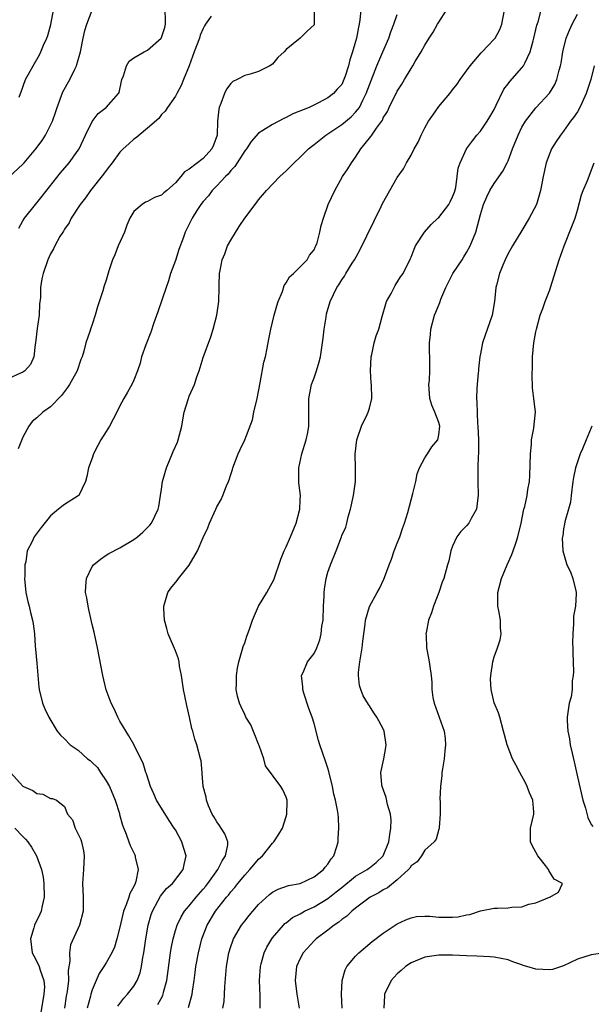
# Model space of a CAD drawing. Units: inches. Extents: x 2592000 to 2595000, y 1524000 to 1527000.
# Drawn here: x 2592621 to 2592703, y 1524846 to 1524988 of the extents above; entities that cross this region are included whole.
import ezdxf

# ---------------------------------------------------------------- set-up
doc = ezdxf.new("R2010")
doc.units = ezdxf.units.IN
doc.header["$MEASUREMENT"] = 0
doc.layers.add('LD25921524_2ft', color=122, linetype='Continuous')

msp = doc.modelspace()

# ---------------------------------------------------------------- linework, layer by layer
at = {"layer": 'LD25921524_2ft'}
for points, elevation in [([(2592619, 1524964.91), (2592621, 1524966.79), (2592621.2, 1524967), (2592622.89, 1524969), (2592623.77, 1524970.23), (2592624.26, 1524971), (2592625, 1524972.43), (2592625.26, 1524973), (2592625.72, 1524974.28), (2592625.95, 1524975), (2592626.78, 1524977.22), (2592627.78, 1524979), (2592628.49, 1524980.49), (2592628.75, 1524981), (2592628.81, 1524981.19), (2592629.3, 1524983), (2592629.68, 1524985), (2592629.92, 1524986.08), (2592630.21, 1524987), (2592631, 1524989.03)], 7984), ([(2592663.04, 1524989), (2592663.04, 1524987.04), (2592663.03, 1524986.97), (2592663, 1524986.93), (2592662.01, 1524985.99), (2592661.01, 1524985), (2592659, 1524983.37), (2592658.69, 1524983), (2592657.8, 1524982.19), (2592657, 1524981.25), (2592656.65, 1524981), (2592655, 1524980.16), (2592653.79, 1524979.79), (2592653, 1524979.59), (2592651.91, 1524979), (2592651.3, 1524978.71), (2592651, 1524978.46), (2592650.36, 1524977.64), (2592650.07, 1524977), (2592649.57, 1524975.57), (2592649.31, 1524975), (2592649.25, 1524974.75), (2592649.1, 1524973), (2592649.02, 1524971), (2592648.48, 1524969.52), (2592648.25, 1524969), (2592647, 1524967.6), (2592645, 1524966.1), (2592644.33, 1524965.67), (2592643.81, 1524965), (2592643, 1524964.11), (2592641.77, 1524963), (2592641.34, 1524962.66), (2592641, 1524962.35), (2592640, 1524962), (2592639, 1524961.43), (2592638.68, 1524961.32), (2592638.19, 1524961), (2592637, 1524959.96), (2592636.43, 1524959), (2592635.99, 1524958.01), (2592635.65, 1524957), (2592634.77, 1524955), (2592634.26, 1524953.74), (2592633.93, 1524953), (2592633.4, 1524951.4), (2592633, 1524950.07), (2592632.74, 1524949.26), (2592632.53, 1524948.53), (2592631.78, 1524946.22), (2592631.44, 1524945), (2592631, 1524943.64), (2592630.75, 1524943), (2592630.66, 1524942.66), (2592630.07, 1524941), (2592629.81, 1524939.81), (2592629.55, 1524939), (2592629.38, 1524938.62), (2592628.83, 1524937), (2592627.71, 1524935), (2592627.45, 1524934.55), (2592626.57, 1524933.43), (2592625, 1524931.8), (2592623.9, 1524931), (2592623, 1524930.2), (2592622.34, 1524929.66), (2592621.87, 1524929), (2592621, 1524927.4), (2592620.3, 1524925.7)], 7978), ([(2592620.43, 1524957.57), (2592621, 1524958.62), (2592621.24, 1524959), (2592622.81, 1524961), (2592623, 1524961.21), (2592623.8, 1524962.2), (2592626.45, 1524965.55), (2592627.7, 1524967), (2592629, 1524968.82), (2592629.11, 1524969), (2592630.05, 1524971), (2592631, 1524972.97), (2592631.87, 1524974.13), (2592633.01, 1524975), (2592634.82, 1524977), (2592634.88, 1524977.12), (2592635.23, 1524978.77), (2592635.3, 1524979), (2592635.53, 1524979.53), (2592635.95, 1524981), (2592636.34, 1524981.66), (2592637, 1524982.13), (2592638.5, 1524983), (2592639, 1524983.25), (2592640.96, 1524985), (2592641, 1524985.07), (2592641.46, 1524986.54), (2592641.59, 1524987), (2592641.6, 1524987.6), (2592641.55, 1524989)], 7982), ([(2592620.45, 1524976.45), (2592620.64, 1524977), (2592620.75, 1524977.25), (2592621.39, 1524979), (2592622.5, 1524981), (2592623.42, 1524982.58), (2592623.6, 1524983), (2592623.99, 1524983.99), (2592624.46, 1524985), (2592624.61, 1524985.39), (2592625.06, 1524986.94), (2592625.4, 1524989)], 7986), ([(2592669.76, 1524989), (2592669.61, 1524987.61), (2592669.52, 1524987), (2592669.41, 1524986.59), (2592669.13, 1524985), (2592669, 1524984.48), (2592668.57, 1524983), (2592668.16, 1524981.84), (2592667.96, 1524981), (2592667.49, 1524979.49), (2592667.32, 1524979), (2592667, 1524978.32), (2592666.36, 1524977.64), (2592665.82, 1524977), (2592665, 1524976.38), (2592663.65, 1524975.65), (2592662.28, 1524975), (2592659.95, 1524974.05), (2592659, 1524973.54), (2592658.63, 1524973.37), (2592657, 1524972.53), (2592655.64, 1524971.64), (2592655, 1524971.26), (2592653.94, 1524970.06), (2592653.25, 1524969), (2592653, 1524968.71), (2592651.56, 1524966.44), (2592651, 1524965.89), (2592650.62, 1524965.38), (2592650.23, 1524965), (2592649, 1524963.66), (2592648.32, 1524963), (2592647.76, 1524962.24), (2592647, 1524961.39), (2592646.68, 1524961), (2592646.09, 1524960.09), (2592645.42, 1524959), (2592644.42, 1524957), (2592644.13, 1524956.13), (2592643.51, 1524954.49), (2592643, 1524952.89), (2592642.3, 1524951), (2592642.03, 1524949.96), (2592641.65, 1524949), (2592640.49, 1524945.51), (2592639.9, 1524943.9), (2592639.45, 1524942.55), (2592638.72, 1524940.72), (2592638.12, 1524939), (2592637.91, 1524938.09), (2592637.56, 1524937), (2592637, 1524935.63), (2592636.73, 1524935), (2592636.11, 1524933.89), (2592635.57, 1524933), (2592635, 1524931.93), (2592634.55, 1524931), (2592633.49, 1524929), (2592633, 1524928.23), (2592632.27, 1524927), (2592631.82, 1524926.18), (2592631.21, 1524925), (2592631, 1524924.35), (2592630.49, 1524923), (2592630.25, 1524921.75), (2592630.02, 1524921), (2592629.08, 1524919), (2592629, 1524918.92), (2592627, 1524917.68), (2592626.61, 1524917.39), (2592626.16, 1524917), (2592625, 1524916.05), (2592623.65, 1524914.35), (2592622.64, 1524913), (2592622.33, 1524912.33), (2592621.64, 1524911), (2592621.41, 1524909.41), (2592621.29, 1524909), (2592621.28, 1524907.28), (2592621.24, 1524907), (2592621.44, 1524905), (2592621.7, 1524903.7), (2592621.89, 1524903), (2592622.08, 1524902.08), (2592622.39, 1524901), (2592622.48, 1524900.48), (2592622.66, 1524899), (2592622.78, 1524897.22), (2592622.83, 1524896.83), (2592623, 1524894.8), (2592623.32, 1524891.32), (2592623.37, 1524891), (2592623.85, 1524889), (2592624.19, 1524888.19), (2592624.73, 1524887), (2592625.94, 1524885), (2592626.42, 1524884.42), (2592627, 1524883.88), (2592627.84, 1524883), (2592629, 1524882.24), (2592630.34, 1524881), (2592630.72, 1524880.72), (2592631, 1524880.47), (2592631.75, 1524879.75), (2592632.21, 1524879), (2592633, 1524877.8), (2592633.48, 1524877), (2592634.32, 1524875), (2592634.92, 1524873.08), (2592634.94, 1524872.94), (2592635.39, 1524871.39), (2592635.88, 1524870.12), (2592636.27, 1524869), (2592636.48, 1524868.48), (2592637.14, 1524867.14), (2592637.2, 1524867), (2592637.21, 1524866.79), (2592637.64, 1524865), (2592637.29, 1524863.29), (2592637.2, 1524863), (2592637, 1524862.58), (2592636.43, 1524861.57), (2592636.27, 1524861), (2592635.91, 1524859.91), (2592635.54, 1524859), (2592635.43, 1524858.57), (2592635, 1524856.68), (2592634.57, 1524855), (2592634.21, 1524853.79), (2592633.82, 1524853), (2592633, 1524851.55), (2592632.67, 1524851), (2592632.01, 1524849.99), (2592631, 1524847.67), (2592630.8, 1524847), (2592630.74, 1524846.74), (2592630.27, 1524845)], 7976), ([(2592640.46, 1524845.54), (2592641.18, 1524846.82), (2592641.25, 1524847), (2592641.31, 1524847.31), (2592641.75, 1524849), (2592642.29, 1524853), (2592642.39, 1524853.61), (2592642.66, 1524855), (2592643, 1524856.21), (2592643.24, 1524857), (2592643.82, 1524858.18), (2592644.33, 1524859), (2592645, 1524859.77), (2592645.98, 1524861), (2592647, 1524862.17), (2592647.38, 1524862.62), (2592647.67, 1524863), (2592649.14, 1524865), (2592649.73, 1524866.27), (2592650.25, 1524867), (2592650.57, 1524868.57), (2592650.55, 1524869), (2592650.16, 1524870.16), (2592649.61, 1524871), (2592649.38, 1524871.38), (2592649, 1524871.9), (2592648.59, 1524872.59), (2592648.33, 1524873), (2592647.79, 1524874.21), (2592647.47, 1524875), (2592647.43, 1524875.43), (2592647.03, 1524877), (2592646.89, 1524878.89), (2592646.87, 1524879), (2592646.7, 1524880.7), (2592646.64, 1524881), (2592646.12, 1524883), (2592645.8, 1524883.8), (2592645.53, 1524885), (2592645.38, 1524885.38), (2592645.06, 1524887), (2592644.66, 1524888.66), (2592644.16, 1524891), (2592643.88, 1524893), (2592643.62, 1524894.38), (2592643.53, 1524895), (2592643.43, 1524895.43), (2592643, 1524896.59), (2592641.96, 1524899), (2592641.79, 1524899.79), (2592641.44, 1524901), (2592641.34, 1524902.66), (2592641.35, 1524903), (2592641.5, 1524903.5), (2592641.89, 1524905), (2592642.37, 1524905.63), (2592643.26, 1524906.74), (2592643.43, 1524907), (2592645, 1524908.95), (2592646.18, 1524911), (2592647, 1524912.92), (2592647.67, 1524914.33), (2592647.94, 1524915), (2592648.83, 1524917), (2592649, 1524917.36), (2592649.6, 1524918.4), (2592649.86, 1524919), (2592650.4, 1524920.4), (2592650.67, 1524921), (2592650.76, 1524921.24), (2592651, 1524922.04), (2592651.24, 1524922.76), (2592651.31, 1524923), (2592652.05, 1524925), (2592652.37, 1524925.63), (2592653, 1524927.01), (2592654.11, 1524929.89), (2592654.32, 1524931), (2592654.8, 1524933), (2592655.23, 1524935.23), (2592655.77, 1524938.23), (2592655.98, 1524939), (2592656.24, 1524940.24), (2592656.46, 1524941.54), (2592656.77, 1524943), (2592657.27, 1524945), (2592657.64, 1524946.36), (2592657.84, 1524947), (2592658.44, 1524948.44), (2592658.7, 1524949.3), (2592659, 1524949.66), (2592659.48, 1524950.52), (2592660.03, 1524951), (2592661.99, 1524953), (2592662.33, 1524953.67), (2592663, 1524954.45), (2592663.16, 1524954.84), (2592663.28, 1524955), (2592663.44, 1524955.44), (2592663.84, 1524957), (2592664.05, 1524957.95), (2592664.37, 1524959), (2592665.06, 1524961), (2592665.98, 1524963), (2592667.12, 1524965), (2592667.88, 1524966.12), (2592668.42, 1524967), (2592669, 1524967.81), (2592669.77, 1524969), (2592671.2, 1524970.8), (2592671.32, 1524971), (2592672, 1524972), (2592672.86, 1524973.14), (2592673, 1524973.48), (2592673.6, 1524974.4), (2592673.86, 1524975), (2592675, 1524977.35), (2592675.66, 1524978.34), (2592676.07, 1524979), (2592677, 1524980.59), (2592677.26, 1524981), (2592677.61, 1524981.61), (2592678.45, 1524983), (2592679, 1524983.99), (2592679.62, 1524985), (2592680.17, 1524985.83), (2592680.82, 1524987), (2592681, 1524987.3), (2592682.11, 1524989)], 7972), ([(2592644.89, 1524845.11), (2592645.41, 1524847), (2592645.46, 1524847.46), (2592645.71, 1524849), (2592645.87, 1524850.13), (2592645.97, 1524851), (2592646.32, 1524853), (2592646.81, 1524855), (2592647.6, 1524857), (2592648.81, 1524859), (2592650.39, 1524861), (2592650.67, 1524861.33), (2592651, 1524861.77), (2592651.58, 1524862.42), (2592652.01, 1524863), (2592653, 1524864.2), (2592653.75, 1524865), (2592654.32, 1524865.68), (2592655, 1524866.51), (2592655.57, 1524867), (2592657, 1524868.83), (2592657.21, 1524869), (2592657.91, 1524870.09), (2592658.44, 1524871), (2592659, 1524872.64), (2592659.08, 1524873), (2592659.12, 1524874.88), (2592659.12, 1524875), (2592659, 1524875.45), (2592658.49, 1524876.49), (2592658.22, 1524877), (2592655.99, 1524879.99), (2592655.77, 1524881), (2592655.08, 1524882.92), (2592655, 1524883.1), (2592654.47, 1524884.47), (2592653.87, 1524885.87), (2592653.18, 1524887), (2592653.13, 1524887.13), (2592653, 1524887.38), (2592652.49, 1524888.49), (2592652.23, 1524889), (2592651.98, 1524890.02), (2592651.78, 1524891), (2592651.81, 1524891.81), (2592651.8, 1524893), (2592651.95, 1524894.05), (2592652.15, 1524895), (2592652.66, 1524896.66), (2592652.79, 1524897.21), (2592653, 1524897.72), (2592653.32, 1524898.68), (2592653.71, 1524899.71), (2592654.15, 1524901), (2592655, 1524903), (2592656.18, 1524905), (2592656.49, 1524905.51), (2592657.2, 1524906.8), (2592658.21, 1524909.79), (2592658.7, 1524911), (2592659, 1524911.58), (2592659.63, 1524913), (2592660.44, 1524915), (2592660.94, 1524917), (2592661, 1524918.35), (2592661.03, 1524919), (2592660.83, 1524920.83), (2592660.79, 1524923), (2592661.24, 1524925), (2592661.89, 1524927), (2592662.09, 1524928.09), (2592662.24, 1524929), (2592662.26, 1524932.26), (2592662.25, 1524933), (2592662.63, 1524935), (2592663, 1524935.98), (2592663.35, 1524937), (2592663.73, 1524938.27), (2592663.93, 1524939), (2592664.24, 1524941), (2592664.33, 1524941.67), (2592664.46, 1524943), (2592664.73, 1524944.73), (2592664.82, 1524945.18), (2592665.33, 1524947), (2592666.29, 1524949), (2592666.59, 1524949.41), (2592667, 1524950.09), (2592667.38, 1524950.62), (2592667.59, 1524951), (2592668.5, 1524952.5), (2592668.82, 1524953), (2592669.6, 1524954.4), (2592672.67, 1524960.67), (2592672.88, 1524961.12), (2592675, 1524964.87), (2592675.89, 1524966.11), (2592676.35, 1524967), (2592677, 1524968.12), (2592677.47, 1524969), (2592678.03, 1524969.97), (2592678.47, 1524971), (2592679, 1524972.04), (2592679.53, 1524973), (2592680.12, 1524973.88), (2592681, 1524975.11), (2592682.6, 1524977), (2592683, 1524977.53), (2592683.66, 1524978.34), (2592684.07, 1524979), (2592685, 1524980.25), (2592685.52, 1524981), (2592687.13, 1524982.87), (2592687.27, 1524983), (2592689, 1524984.83), (2592689.13, 1524985), (2592689.79, 1524986.21), (2592690.08, 1524987), (2592690.48, 1524989)], 7970), ([(2592649.87, 1524845), (2592650.02, 1524845.98), (2592650.1, 1524847), (2592650.14, 1524848.14), (2592650.36, 1524851), (2592650.7, 1524853), (2592651, 1524853.92), (2592651.28, 1524854.72), (2592651.4, 1524855), (2592652.56, 1524857), (2592653, 1524857.58), (2592653.63, 1524858.37), (2592654.16, 1524859), (2592655, 1524859.98), (2592656.57, 1524861.43), (2592657, 1524861.75), (2592657.81, 1524862.19), (2592659.3, 1524862.7), (2592661, 1524863.01), (2592663, 1524863.94), (2592664.36, 1524865), (2592664.63, 1524865.37), (2592665, 1524865.8), (2592665.46, 1524866.54), (2592665.86, 1524867), (2592666.31, 1524868.31), (2592666.49, 1524869), (2592666.47, 1524869.53), (2592666.6, 1524871), (2592666.52, 1524872.52), (2592666.48, 1524873), (2592666.4, 1524873.6), (2592666.11, 1524875), (2592665.87, 1524875.87), (2592665.66, 1524877), (2592665.16, 1524879.16), (2592665, 1524879.62), (2592664.67, 1524880.67), (2592663.83, 1524883), (2592663.63, 1524883.63), (2592663, 1524886.09), (2592662.74, 1524887), (2592662.25, 1524888.25), (2592661.52, 1524890.48), (2592661.37, 1524891), (2592661.39, 1524891.39), (2592661.2, 1524893), (2592661.43, 1524893.43), (2592662.07, 1524895), (2592663, 1524896.19), (2592663.41, 1524897), (2592663.86, 1524898.14), (2592664.02, 1524899), (2592664.14, 1524900.14), (2592664.3, 1524901), (2592664.37, 1524903), (2592664.47, 1524904.47), (2592664.46, 1524905), (2592664.51, 1524905.49), (2592664.77, 1524907), (2592665, 1524907.9), (2592665.37, 1524909), (2592666.19, 1524911), (2592666.96, 1524913.04), (2592667, 1524913.19), (2592667.57, 1524914.43), (2592667.72, 1524915), (2592667.93, 1524915.93), (2592668.26, 1524917), (2592668.7, 1524919), (2592669, 1524921), (2592669, 1524923), (2592668.95, 1524924.95), (2592669.19, 1524927), (2592669.87, 1524929), (2592670.69, 1524930.69), (2592670.83, 1524931), (2592671, 1524931.6), (2592671.36, 1524933), (2592671.3, 1524935), (2592671.26, 1524935.26), (2592671.13, 1524937), (2592671.23, 1524939), (2592671.33, 1524939.33), (2592671.68, 1524941), (2592671.96, 1524942.04), (2592672.35, 1524943), (2592672.84, 1524944.84), (2592673.35, 1524946.65), (2592673.48, 1524947), (2592674.12, 1524948.12), (2592674.56, 1524949), (2592674.72, 1524949.28), (2592675.47, 1524950.53), (2592675.85, 1524951), (2592676.89, 1524953.11), (2592677, 1524953.37), (2592677.45, 1524954.55), (2592677.66, 1524955), (2592678.95, 1524957), (2592679.89, 1524958.11), (2592680.85, 1524959), (2592681, 1524959.11), (2592682.46, 1524961), (2592682.65, 1524961.35), (2592683, 1524962.08), (2592683.25, 1524962.75), (2592683.44, 1524963.44), (2592683.67, 1524965), (2592683.78, 1524966.22), (2592684.08, 1524967), (2592685, 1524968.99), (2592685.85, 1524970.15), (2592686.5, 1524971), (2592687, 1524971.57), (2592687.97, 1524973), (2592688.37, 1524973.63), (2592689, 1524974.7), (2592689.3, 1524975.3), (2592690.39, 1524977.61), (2592691, 1524978.37), (2592691.26, 1524978.74), (2592693, 1524980.69), (2592693.23, 1524981), (2592693.39, 1524981.39), (2592694.2, 1524983), (2592694.6, 1524984.6), (2592694.72, 1524985), (2592695.16, 1524986.84), (2592695.32, 1524987.32), (2592695.79, 1524989)], 7968), ([(2592648.15, 1524988.15), (2592647.35, 1524987), (2592647.22, 1524986.78), (2592647, 1524986.36), (2592646.6, 1524985.4), (2592646.47, 1524985), (2592645.72, 1524983), (2592644.99, 1524981.01), (2592644.18, 1524979), (2592643.86, 1524978.14), (2592643.19, 1524977), (2592643, 1524976.61), (2592641.87, 1524975), (2592641.53, 1524974.47), (2592641, 1524973.96), (2592640.63, 1524973.37), (2592639, 1524971.98), (2592637.79, 1524971), (2592637.37, 1524970.63), (2592637, 1524970.41), (2592636.28, 1524969.72), (2592635.47, 1524969), (2592635, 1524968.55), (2592633.89, 1524967), (2592633.51, 1524966.49), (2592633, 1524965.88), (2592632.65, 1524965.35), (2592630.77, 1524963), (2592630.05, 1524961.95), (2592629.25, 1524961), (2592627.98, 1524959), (2592627.67, 1524958.33), (2592627, 1524957.4), (2592626.86, 1524957.14), (2592626.75, 1524957), (2592626.35, 1524956.35), (2592625.59, 1524955), (2592625.4, 1524954.6), (2592625, 1524953.87), (2592624.61, 1524953), (2592623.93, 1524951), (2592623.75, 1524950.25), (2592623.56, 1524949), (2592623.55, 1524947.55), (2592623.41, 1524946.59), (2592623.34, 1524945), (2592623.07, 1524943.07), (2592622.83, 1524941), (2592622.76, 1524940.76), (2592622.56, 1524939), (2592622.11, 1524937.89), (2592621.3, 1524937), (2592621, 1524936.79), (2592620.65, 1524936.65), (2592619, 1524935.88)], 7980), ([(2592634.69, 1524845.31), (2592635.56, 1524846.44), (2592636.09, 1524847), (2592637, 1524848.19), (2592637.48, 1524849), (2592637.9, 1524850.1), (2592638.1, 1524851), (2592638.3, 1524852.3), (2592638.44, 1524853), (2592638.73, 1524855), (2592639.08, 1524857), (2592639.5, 1524858.5), (2592639.68, 1524859), (2592640.53, 1524860.53), (2592640.85, 1524861.15), (2592641.74, 1524862.26), (2592642.57, 1524863), (2592644.13, 1524865), (2592644.26, 1524865.74), (2592644.58, 1524867), (2592644.17, 1524868.17), (2592643.93, 1524869), (2592643, 1524870.74), (2592642.85, 1524871), (2592642.1, 1524872.1), (2592640.3, 1524875), (2592639.91, 1524875.91), (2592639.41, 1524877), (2592638.83, 1524878.83), (2592638.74, 1524879), (2592638.35, 1524880.35), (2592638, 1524881), (2592637.03, 1524883.03), (2592636.31, 1524884.31), (2592635, 1524886.42), (2592634.68, 1524887), (2592634.18, 1524888.18), (2592633.75, 1524889), (2592633.04, 1524890.96), (2592632.54, 1524893), (2592631.78, 1524897), (2592631.28, 1524899.28), (2592631, 1524900.39), (2592630.52, 1524902.52), (2592630.4, 1524903), (2592630.21, 1524904.21), (2592630.05, 1524905), (2592630.09, 1524905.91), (2592630.17, 1524907), (2592631, 1524908.75), (2592631.17, 1524909), (2592632.18, 1524909.82), (2592633, 1524910.38), (2592633.38, 1524910.62), (2592635, 1524911.43), (2592637, 1524912.62), (2592637.53, 1524913), (2592638.29, 1524913.71), (2592639, 1524914.35), (2592639.3, 1524914.7), (2592639.54, 1524915), (2592640.51, 1524917), (2592640.6, 1524917.4), (2592640.87, 1524919), (2592641, 1524919.89), (2592641.13, 1524921), (2592641.71, 1524923), (2592642.68, 1524925.32), (2592643.31, 1524926.69), (2592643.42, 1524927), (2592643.92, 1524929), (2592644.1, 1524929.9), (2592644.29, 1524931), (2592644.83, 1524932.83), (2592645, 1524933.3), (2592645.74, 1524935), (2592646.09, 1524936.09), (2592646.41, 1524937), (2592647, 1524938.88), (2592648.11, 1524941.89), (2592648.47, 1524943), (2592649, 1524945), (2592649.26, 1524947), (2592649.32, 1524949), (2592649.32, 1524949.32), (2592649.38, 1524951), (2592649.44, 1524951.44), (2592649.74, 1524953), (2592650.12, 1524953.88), (2592650.54, 1524955), (2592651, 1524955.85), (2592652.21, 1524957.79), (2592653, 1524958.99), (2592654.49, 1524961), (2592655, 1524961.64), (2592656.14, 1524963), (2592658.08, 1524965), (2592659, 1524965.86), (2592659.57, 1524966.43), (2592660.12, 1524967), (2592661, 1524967.79), (2592662.19, 1524969), (2592662.63, 1524969.37), (2592663, 1524969.62), (2592664.69, 1524971), (2592665, 1524971.19), (2592667, 1524972.51), (2592668.36, 1524973.64), (2592669, 1524974.3), (2592669.55, 1524975), (2592670.03, 1524976.03), (2592670.54, 1524977), (2592671, 1524978.27), (2592672.08, 1524981), (2592672.33, 1524981.67), (2592672.94, 1524983), (2592673.79, 1524985), (2592674.08, 1524985.92), (2592674.51, 1524987), (2592675, 1524988.42)], 7974), ([(2592655.21, 1524845), (2592655.23, 1524846.77), (2592655.15, 1524849), (2592655.26, 1524851), (2592655.38, 1524851.38), (2592655.81, 1524853), (2592656.19, 1524853.81), (2592656.9, 1524855), (2592657, 1524855.13), (2592658.61, 1524857), (2592658.8, 1524857.2), (2592659, 1524857.34), (2592659.92, 1524858.08), (2592661, 1524858.64), (2592661.22, 1524858.78), (2592661.63, 1524859), (2592663, 1524859.63), (2592665, 1524860.82), (2592666.22, 1524861.78), (2592667, 1524862.43), (2592669, 1524864.03), (2592670.67, 1524865), (2592670.85, 1524865.15), (2592671, 1524865.24), (2592671.96, 1524866.04), (2592672.99, 1524867), (2592673.8, 1524869), (2592673.92, 1524870.08), (2592674.1, 1524871), (2592674.12, 1524872.12), (2592674.01, 1524873), (2592673.59, 1524874.41), (2592673.42, 1524875.42), (2592672.83, 1524877), (2592672.79, 1524877.21), (2592672.64, 1524879), (2592673.06, 1524881), (2592673.36, 1524882.64), (2592673.4, 1524883), (2592673.13, 1524885), (2592673, 1524885.3), (2592672.04, 1524887), (2592671.62, 1524887.62), (2592671, 1524888.64), (2592670.84, 1524888.84), (2592670.09, 1524890.09), (2592669.74, 1524891), (2592669.58, 1524891.58), (2592669.42, 1524893), (2592669.44, 1524893.44), (2592669.62, 1524895), (2592669.96, 1524897), (2592670.05, 1524897.95), (2592670.4, 1524900.4), (2592670.45, 1524901), (2592671.02, 1524902.98), (2592672.1, 1524905), (2592672.45, 1524905.55), (2592673.09, 1524906.91), (2592673.17, 1524907.17), (2592673.86, 1524909), (2592674.19, 1524909.81), (2592674.58, 1524911), (2592675, 1524912.13), (2592675.36, 1524913), (2592675.76, 1524914.24), (2592676.05, 1524915), (2592676.52, 1524916.52), (2592677.27, 1524919.27), (2592677.69, 1524921), (2592677.9, 1524922.1), (2592678.24, 1524923), (2592679, 1524924.4), (2592679.36, 1524925), (2592680.01, 1524925.99), (2592680.85, 1524927), (2592681, 1524927.75), (2592681.13, 1524929), (2592681, 1524929.5), (2592680.42, 1524931), (2592680.01, 1524932.01), (2592679.71, 1524933), (2592679.6, 1524934.4), (2592679.57, 1524935), (2592679.65, 1524935.65), (2592679.72, 1524937), (2592679.72, 1524939), (2592679.65, 1524939.65), (2592679.67, 1524941), (2592679.79, 1524942.21), (2592679.84, 1524943), (2592680.37, 1524945), (2592680.58, 1524945.42), (2592681.15, 1524946.85), (2592681.3, 1524947.3), (2592682.03, 1524949), (2592683.04, 1524951), (2592684.36, 1524953), (2592684.59, 1524953.41), (2592685, 1524954.04), (2592685.51, 1524955), (2592686.33, 1524957), (2592687, 1524959.52), (2592687.44, 1524961), (2592687.91, 1524962.09), (2592688.34, 1524963), (2592689, 1524964.01), (2592690.23, 1524965.77), (2592690.86, 1524967), (2592691, 1524967.29), (2592691.65, 1524969), (2592692.44, 1524971), (2592693, 1524972.16), (2592693.5, 1524973), (2592695, 1524974.95), (2592696.96, 1524977.04), (2592697.72, 1524978.28), (2592698.04, 1524979), (2592698.35, 1524980.35), (2592698.56, 1524981), (2592698.64, 1524981.36), (2592698.87, 1524983), (2592699.36, 1524985), (2592699.84, 1524986.16), (2592700.24, 1524987), (2592701, 1524988.43)], 7966), ([(2592703.39, 1524981), (2592702.91, 1524979), (2592702.27, 1524977), (2592701.62, 1524975.62), (2592701.35, 1524975), (2592701, 1524974.37), (2592700.45, 1524973.55), (2592700.01, 1524973), (2592699, 1524971.56), (2592698.54, 1524971), (2592697.95, 1524970.05), (2592697.27, 1524969), (2592697, 1524968.38), (2592696.48, 1524967), (2592696.05, 1524965), (2592695.69, 1524963), (2592695.08, 1524961), (2592694.04, 1524959), (2592693, 1524957.25), (2592691.62, 1524955), (2592691.41, 1524954.59), (2592691, 1524953.89), (2592690.56, 1524953), (2592690.23, 1524952.23), (2592689.76, 1524951), (2592689.32, 1524949.32), (2592689.25, 1524949), (2592689.04, 1524947), (2592688.68, 1524945), (2592687.3, 1524941), (2592687, 1524939.43), (2592686.93, 1524939), (2592686.73, 1524937.27), (2592686.72, 1524937), (2592686.68, 1524936.68), (2592686.47, 1524934.47), (2592686.43, 1524933), (2592686.47, 1524932.47), (2592686.6, 1524929.4), (2592686.65, 1524929), (2592686.75, 1524927), (2592686.72, 1524926.72), (2592686.75, 1524925), (2592686.7, 1524924.7), (2592686.63, 1524923), (2592686.62, 1524921.38), (2592686.61, 1524921), (2592686.7, 1524919), (2592686.64, 1524918.64), (2592686.44, 1524917), (2592685.67, 1524915.67), (2592685.31, 1524915), (2592685, 1524914.6), (2592684.2, 1524913.8), (2592683.6, 1524913), (2592683, 1524911.68), (2592682.73, 1524911), (2592682.44, 1524909.56), (2592682.27, 1524909), (2592681.73, 1524907), (2592681.51, 1524906.49), (2592681.01, 1524905), (2592680.22, 1524903), (2592679.93, 1524902.07), (2592679.52, 1524901), (2592679.16, 1524899.16), (2592679.14, 1524899), (2592679.16, 1524898.84), (2592679.22, 1524897), (2592679.51, 1524895.51), (2592679.63, 1524895), (2592679.71, 1524894.29), (2592679.91, 1524893), (2592679.99, 1524891.99), (2592679.99, 1524891), (2592680.15, 1524889.85), (2592680.31, 1524889), (2592681.78, 1524885), (2592681.91, 1524883.91), (2592681.97, 1524883), (2592681.85, 1524882.15), (2592681.76, 1524881), (2592681.55, 1524879.55), (2592681.46, 1524879), (2592681.43, 1524878.57), (2592681.23, 1524877), (2592681.14, 1524875.14), (2592681.19, 1524874.81), (2592681.2, 1524873), (2592681.06, 1524871.06), (2592681.06, 1524871), (2592681.06, 1524870.94), (2592681, 1524870.82), (2592680.63, 1524869.37), (2592680.34, 1524869), (2592679, 1524867.8), (2592678.51, 1524867), (2592677.87, 1524866.13), (2592677, 1524865.56), (2592676.8, 1524865.2), (2592676.63, 1524865), (2592675, 1524863.54), (2592673.61, 1524862.39), (2592673, 1524862.09), (2592672.34, 1524861.66), (2592671.08, 1524861), (2592669, 1524859.45), (2592668.44, 1524859), (2592667.72, 1524858.28), (2592667, 1524857.78), (2592666.58, 1524857.42), (2592665.91, 1524857), (2592665, 1524856.28), (2592663.29, 1524855), (2592663, 1524854.72), (2592661.44, 1524853), (2592661, 1524852.19), (2592660.46, 1524851), (2592660.26, 1524849), (2592660.52, 1524847), (2592660.84, 1524845)], 7964), ([(2592667.06, 1524845), (2592666.98, 1524847), (2592667.06, 1524849), (2592667.48, 1524850.52), (2592667.73, 1524851), (2592669, 1524852.52), (2592669.47, 1524853), (2592671.4, 1524854.6), (2592673, 1524855.83), (2592675, 1524857.16), (2592676.23, 1524857.77), (2592677, 1524858.06), (2592677.78, 1524858.22), (2592679, 1524858.28), (2592679.72, 1524858.28), (2592681, 1524858.13), (2592683, 1524858.13), (2592683.8, 1524858.2), (2592685, 1524858.47), (2592685.47, 1524858.53), (2592687.04, 1524859.04), (2592689, 1524859.43), (2592689.45, 1524859.45), (2592691, 1524859.47), (2592691.56, 1524859.56), (2592693, 1524859.61), (2592694, 1524860), (2592695, 1524860.21), (2592696.97, 1524861), (2592697, 1524861.03), (2592698.25, 1524861.75), (2592698.85, 1524863), (2592697.62, 1524863.62), (2592696.87, 1524864.87), (2592696.85, 1524865), (2592696.4, 1524865.6), (2592695.3, 1524867), (2592694.48, 1524868.48), (2592694.22, 1524869), (2592694.23, 1524871), (2592694.71, 1524873), (2592694.7, 1524873.3), (2592694.58, 1524875), (2592694.1, 1524876.1), (2592693.76, 1524877), (2592693.5, 1524877.5), (2592692.68, 1524879), (2592692.12, 1524880.12), (2592691.65, 1524881), (2592690.88, 1524883), (2592690.46, 1524884.46), (2592690.34, 1524885), (2592689.79, 1524887), (2592689.61, 1524887.61), (2592689, 1524889.05), (2592688.54, 1524891), (2592688.48, 1524892.48), (2592688.5, 1524893), (2592688.8, 1524895), (2592689, 1524895.72), (2592689.47, 1524897), (2592689.84, 1524898.16), (2592689.99, 1524899), (2592689.9, 1524899.9), (2592689.89, 1524901), (2592689.68, 1524902.32), (2592689.52, 1524903), (2592689.51, 1524903.51), (2592689.54, 1524905), (2592690.05, 1524907), (2592690.87, 1524909), (2592691.55, 1524910.45), (2592691.75, 1524911), (2592692.09, 1524912.09), (2592692.42, 1524913), (2592692.9, 1524915), (2592693.29, 1524917), (2592693.4, 1524917.4), (2592693.74, 1524919), (2592693.86, 1524919.86), (2592694.07, 1524921), (2592694.15, 1524921.85), (2592694.21, 1524925), (2592694.36, 1524926.36), (2592694.39, 1524927), (2592694.72, 1524928.72), (2592694.75, 1524929.25), (2592694.93, 1524931), (2592694.73, 1524933), (2592694.54, 1524934.54), (2592694.47, 1524936.47), (2592694.51, 1524937.49), (2592694.53, 1524939), (2592694.72, 1524941), (2592695, 1524942.59), (2592695.09, 1524943), (2592695.64, 1524945), (2592696.02, 1524945.98), (2592696.35, 1524947), (2592697, 1524948.67), (2592697.11, 1524949), (2592698.38, 1524953), (2592699.1, 1524955), (2592700.21, 1524957.79), (2592700.65, 1524959), (2592701, 1524960.18), (2592701.61, 1524962.39), (2592701.84, 1524963), (2592702.44, 1524964.44), (2592703.39, 1524967)], 7962), ([(2592703.1, 1524929), (2592703, 1524928.73), (2592702.24, 1524927), (2592701.73, 1524925.73), (2592701.4, 1524925), (2592701, 1524923.86), (2592700.74, 1524923), (2592700.41, 1524921.59), (2592700.35, 1524921), (2592700.1, 1524919), (2592700, 1524918), (2592699.73, 1524917), (2592699.17, 1524915.17), (2592699.14, 1524914.86), (2592699, 1524914.16), (2592698.88, 1524913.12), (2592698.84, 1524913), (2592698.82, 1524912.82), (2592698.91, 1524911), (2592699.49, 1524909), (2592699.99, 1524907.99), (2592700.33, 1524907), (2592700.77, 1524905.23), (2592700.84, 1524905), (2592700.84, 1524904.85), (2592700.72, 1524903), (2592700.43, 1524901.57), (2592700.41, 1524901), (2592700.45, 1524900.45), (2592700.32, 1524899), (2592700.31, 1524897.69), (2592700.35, 1524897), (2592700.34, 1524896.34), (2592700.44, 1524893.56), (2592700.39, 1524893), (2592700.26, 1524892.26), (2592700.22, 1524891), (2592700.09, 1524889.91), (2592699.83, 1524889), (2592699.53, 1524887), (2592699.51, 1524886.49), (2592699.6, 1524885), (2592699.85, 1524883.85), (2592699.95, 1524883), (2592700.22, 1524881.78), (2592700.53, 1524880.53), (2592701, 1524878.4), (2592701.8, 1524875), (2592702.14, 1524873.86), (2592702.5, 1524872.5), (2592703, 1524871.53), (2592703.21, 1524871.21)], 7960), ([(2592619.24, 1524879), (2592621, 1524877.06), (2592621.1, 1524877), (2592622.42, 1524876.42), (2592623, 1524875.96), (2592623.88, 1524875.88), (2592625, 1524875.28), (2592625.28, 1524875.28), (2592625.85, 1524875), (2592627, 1524874.09), (2592627.45, 1524873), (2592628.18, 1524872.18), (2592628.54, 1524871), (2592629, 1524870.13), (2592629.35, 1524869.35), (2592629.46, 1524869), (2592629.73, 1524867.73), (2592629.86, 1524867), (2592629.75, 1524865), (2592629.61, 1524863), (2592629.7, 1524861), (2592629.69, 1524859), (2592629.19, 1524857), (2592627.86, 1524854.14), (2592627.71, 1524853), (2592627.8, 1524851.8), (2592627.54, 1524850.46), (2592627.57, 1524849), (2592627.39, 1524847.39), (2592627.27, 1524846.73), (2592626.99, 1524844.99)], 7978), ([(2592619.85, 1524871), (2592621, 1524869.77), (2592621.39, 1524869.39), (2592621.72, 1524869), (2592622.25, 1524868.25), (2592622.99, 1524867), (2592623.7, 1524865), (2592623.92, 1524863.92), (2592624.05, 1524863), (2592624.09, 1524861), (2592623.79, 1524859.79), (2592623.63, 1524859), (2592623.44, 1524858.56), (2592623, 1524857.65), (2592622.78, 1524857.22), (2592622.69, 1524857), (2592622.59, 1524856.59), (2592622.09, 1524855), (2592622.35, 1524853), (2592622.56, 1524852.56), (2592623.28, 1524851.28), (2592623.37, 1524851), (2592623.5, 1524850.5), (2592624.05, 1524849), (2592624.1, 1524848.1), (2592624.05, 1524847), (2592623.89, 1524846.11), (2592623.02, 1524841)], 7980), ([(2592705, 1524852.99), (2592703, 1524852.72), (2592701, 1524852.09), (2592699, 1524851.11), (2592698.68, 1524851), (2592697.4, 1524850.6), (2592697, 1524850.54), (2592695, 1524850.61), (2592693.7, 1524851), (2592693.18, 1524851.18), (2592693, 1524851.25), (2592691.7, 1524851.7), (2592691, 1524852), (2592689, 1524852.36), (2592688.41, 1524852.41), (2592686.49, 1524852.49), (2592685, 1524852.54), (2592683, 1524852.64), (2592681, 1524852.66), (2592679, 1524852.38), (2592677, 1524851.55), (2592676.19, 1524851), (2592675.55, 1524850.45), (2592675, 1524849.94), (2592674.13, 1524849), (2592673.19, 1524847), (2592673.17, 1524846.83), (2592673.07, 1524845)], 7960)]:
    msp.add_lwpolyline(points, dxfattribs=dict(at, elevation=elevation))

doc.saveas('drawing.dxf')
